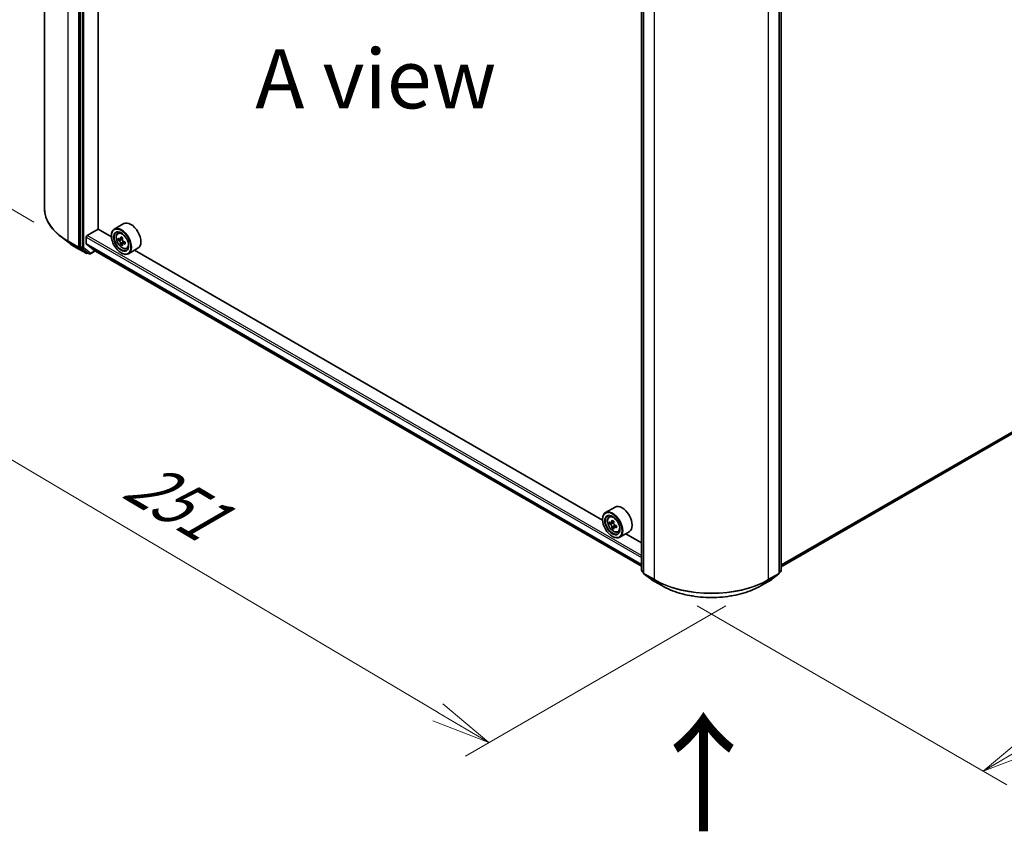
# Model space of a CAD drawing. Units: millimetres. Extents: x 36 to 7721, y 20 to 1425.
# Drawn here: x 112 to 216, y 453 to 539 of the extents above; entities that cross this region are included whole.
import ezdxf

# ---------------------------------------------------------------- set-up
doc = ezdxf.new("R2010")
doc.units = ezdxf.units.MM
doc.header["$LTSCALE"] = 2.5
doc.layers.get('Defpoints').update_dxf_attribs({"lineweight": 25})
for name, color, linetype, lineweight in [('Dimension (ISO)', 7, 'Continuous', 18), ('Symbol (ISO)', 7, 'Continuous', 18), ('Visible (ISO)', 7, 'Continuous', 35), ('Visible Narrow (ISO)', 7, 'Continuous', 25)]:
    doc.layers.add(name, color=color, linetype=linetype, lineweight=lineweight)
doc.styles.add('Note Text (TK)', font='MS PGothic.ttf')
doc.dimstyles.new('Default - Method 1b (TK)', dxfattribs={"dimscale": 2.5, "dimtxt": 2.5, "dimasz": 2.5, "dimexe": 1, "dimexo": 1.5, "dimgap": 1, "dimtad": 1, "dimdsep": 46, "dimtxsty": 'Note Text (TK)', "dimblk": 'OPEN', "dimcen": 0.09, "dimdle": 5, "dimclrd": 100, "dimclre": 100, "dimclrt": 7, "dimadec": 1, "dimazin": 1, "dimtfac": 1, "dimtmove": 0, "dimatfit": 3, "dimldrblk": 'OPEN', "dimfxl": 1, "dimtolj": 1, "dimlwd": -1, "dimlwe": -1, "dimarcsym": 0})

# ---------------------------------------------------------------- blocks, each defined once
blk = doc.blocks.new('_Open')
at = {"color": 0, "linetype": 'ByBlock', "lineweight": -2}
for p, q in [((-1, 0.167), (0, 0)), ((-1, -0.167), (0, 0)), ((0, 0), (-1, 0))]:
    blk.add_line(p, q, dxfattribs=at)
blk = doc.blocks.new('*D21')
at = {"layer": 'Defpoints', "color": 0}
for p in [(114.55, 518.93), (190.2, 479.06), (161.47, 462.48)]:
    blk.add_point(p, dxfattribs=at)
at = {"layer": 'Dimension (ISO)', "color": 100}
for p, q in [((110.82, 516.78), (87.61, 503.38)), ((95.46, 501.62), (156.1, 465.66)), ((186.48, 476.91), (158.99, 461.04))]:
    blk.add_line(p, q, dxfattribs=at)
at = {"layer": 'Dimension (ISO)', "color": 100, "xscale": 6.25, "yscale": 6.25, "zscale": 6.25}
for p, rotation in [((90.09, 504.81), 149.3279168780478), ((161.47, 462.48), 329.3279168780478)]:
    blk.add_blockref('_Open', p, dxfattribs=dict(at, rotation=rotation))
at = {"layer": 'Dimension (ISO)', "color": 7, "insert": (123.84, 490.67), "char_height": 6.25, "attachment_point": 4, "rotation": 329.3279, "style": 'Note Text (TK)'}
blk.add_mtext('\\A1;{\\Q29.328;\\W0.822;\\H0.816x;251}', dxfattribs=at)
blk = doc.blocks.new('*D22')
at = {"layer": 'Defpoints', "color": 0}
for p in [(287.79, 537.65), (179.72, 479.06), (213.65, 459.47)]:
    blk.add_point(p, dxfattribs=at)
at = {"layer": 'Dimension (ISO)', "color": 100}
for p, q in [((291.52, 535.49), (319.94, 519.08)), ((312.06, 517.35), (219.04, 462.64)), ((183.45, 476.91), (216.14, 458.03))]:
    blk.add_line(p, q, dxfattribs=at)
at = {"layer": 'Dimension (ISO)', "color": 100, "xscale": 6.25, "yscale": 6.25, "zscale": 6.25}
for p, rotation in [((317.45, 520.52), 30.46321810237693), ((213.65, 459.47), 210.4632181023769)]:
    blk.add_blockref('_Open', p, dxfattribs=dict(at, rotation=rotation))
at = {"layer": 'Dimension (ISO)', "color": 7, "insert": (259.55, 492.33), "char_height": 6.25, "attachment_point": 4, "rotation": 30.4632, "style": 'Note Text (TK)'}
blk.add_mtext('\\A1;{\\Q-29.537;\\W0.820;\\H0.816x;361}', dxfattribs=at)
blk = doc.blocks.new('*D23')
at = {"layer": 'Defpoints', "color": 0}
for p in [(95.42, 603.43), (117.92, 590.14), (117.16, 515.24)]:
    blk.add_point(p, dxfattribs=at)
at = {"layer": 'Dimension (ISO)', "color": 100}
for p, q in [((114.19, 592.34), (92.93, 604.9)), ((94.73, 534.78), (95.36, 597.18)), ((113.43, 517.44), (92.18, 530))]:
    blk.add_line(p, q, dxfattribs=at)
at = {"layer": 'Dimension (ISO)', "color": 100, "xscale": 6.25, "yscale": 6.25, "zscale": 6.25}
for p, rotation in [((95.42, 603.43), 89.42160724004547), ((94.66, 528.53), 269.4216072400455)]:
    blk.add_blockref('_Open', p, dxfattribs=dict(at, rotation=rotation))
at = {"layer": 'Dimension (ISO)', "color": 7, "insert": (89.32, 555.54), "char_height": 6.25, "attachment_point": 4, "rotation": 89.4216, "style": 'Note Text (TK)'}
blk.add_mtext('\\A1;{\\Q29.983;\\W0.812;\\H0.821x;\\fMS PGothic|b0|i0;{\\H6.2250;221.5}}', dxfattribs=at)

msp = doc.modelspace()

# ---------------------------------------------------------------- linework, layer by layer
at = {"layer": 'Visible (ISO)'}
for p, q in [((114.5495, 591.9705), (114.5495, 518.9349)), ((118.3182, 587.8165), (118.3182, 514.8559)), ((120.2185, 516.7116), (120.2185, 586.1056)), ((177.5901, 480.6651), (177.5901, 553.6257)), ((177.7964, 553.442), (177.7964, 480.4065)), ((192.1296, 480.4065), (192.1296, 553.442)), ((192.3358, 553.6257), (192.3358, 480.6651)), ((192.3358, 481.0421), (282.6532, 533.1869)), ((119.0547, 516.0227), (120.2332, 516.7031)), ((121.6206, 515.9021), (120.2185, 516.7116)), ((122.9304, 517.2877), (121.9287, 516.7094)), ((117.161, 515.2432), (116.2814, 515.9204)), ((118.9663, 515.1458), (118.9663, 515.8696)), ((121.618, 515.9887), (121.618, 516.0227)), ((122.2981, 516.2671), (122.437, 516.3892)), ((122.5186, 515.637), (122.3442, 515.5364)), ((122.803, 515.7894), (122.5539, 515.6456)), ((122.6004, 515.6725), (122.7265, 515.5997)), ((117.8546, 514.7814), (118.9448, 514.152)), ((118.3392, 514.802), (119.0692, 514.23)), ((118.98, 515.1101), (119.6852, 514.5401)), ((119.6888, 514.5376), (177.5901, 481.1083)), ((122.795, 515.1587), (122.6204, 515.0579)), ((123.0689, 515.3284), (122.8199, 515.1846)), ((122.8664, 515.3573), (122.8664, 515.2114)), ((123.2304, 514.6524), (123.4056, 514.7116)), ((124.4304, 514.6897), (123.4287, 514.1113)), ((173.4751, 485.9639), (124.0755, 514.4848)), ((119.1366, 514.1906), (119.0698, 514.152)), ((119.2803, 514.1076), (119.0741, 514.2267)), ((119.4053, 514.1076), (119.9195, 514.4045)), ((122.6492, 514.2026), (122.6787, 514.1856)), ((174.7849, 487.3495), (173.7832, 486.7712)), ((174.1526, 486.3289), (174.2915, 486.451)), ((173.4725, 486.0505), (173.4725, 486.0845)), ((174.3732, 485.6987), (174.1988, 485.598)), ((174.6574, 485.8512), (174.4084, 485.7074)), ((174.4549, 485.7342), (174.581, 485.6614)), ((174.9235, 485.3902), (174.6745, 485.2465)), ((174.721, 485.419), (174.721, 485.2733)), ((174.6494, 485.2203), (174.475, 485.1196)), ((175.0849, 484.7142), (175.2601, 484.7734)), ((176.2849, 484.7515), (175.2832, 484.1731)), ((177.5901, 483.5881), (175.93, 484.5466)), ((174.5037, 484.2644), (174.5332, 484.2474)), ((177.7964, 480.4426), (177.638, 480.5667)), ((177.8443, 480.3081), (178.6218, 479.6989)), ((191.3042, 479.6989), (192.0817, 480.3081)), ((192.2879, 480.5667), (192.1296, 480.4426)), ((178.6364, 479.689), (179.7265, 479.0597)), ((190.1995, 479.0597), (191.2896, 479.689))]:
    msp.add_line(p, q, dxfattribs=at)
for centre, start, end in [((119.0073, 514.2603), 240, 300), ((119.3428, 514.2158), 240, 300), ((177.7151, 480.6651), 180, 231.919639), ((177.9214, 480.4065), 180, 231.919639), ((192.0046, 480.4065), 308.080361, 0), ((192.2108, 480.6651), 308.080361, 0), ((178.6989, 479.7973), 231.919639, 240), ((191.2271, 479.7973), 300, 308.080361)]:
    msp.add_arc(centre, 0.125, start, end, dxfattribs=at)
for centre, major_axis in [((122.6492, 515.3933), (0.7292, -1.263)), ((122.6492, 515.3933), (-0.5625, 0.9743)), ((174.5037, 485.4551), (0.7292, -1.263)), ((174.5037, 485.4551), (-0.5625, 0.9743))]:
    msp.add_ellipse(centre, major_axis=major_axis, ratio=0.57735027, dxfattribs=at)
for centre, major_axis, ratio, start_param, end_param in [((122.6787, 515.4103), (0.75, -1.299), 0.57735027, 5.49778714, 10.21017612), ((123.6804, 515.9887), (0.75, -1.299), 0.57735027, 0, 3.14159265), ((119.0547, 515.9207), (-0.0625, -0.1083), 0.57735027, 3.92699082, 5.49778714), ((122.6787, 515.4103), (0.5417, -0.9382), 0.57735027, 2.37524496, 7.049533), ((124.4531, 516.8602), (-1.4931, -2.5849), 0.57720592, 5.45427902, 5.54154519), ((124.8213, 516.5411), (3.0274, -0.0007), 0.57749458, 3.75421641, 3.81851777), ((124.8214, 516.7537), (-3.0274, 0.0007), 0.57749458, 0.61262375, 0.67692511), ((124.7293, 516.7006), (-1.5143, -2.6215), 0.57720592, 5.32501267, 5.38931403), ((124.8214, 517.0726), (-2.9851, 0.0006), 0.57749458, 0.7418901, 0.82915628), ((122.7265, 515.4381), (0.099, -0.1714), 0.57735027, 1.79442629, 2.3559445), ((124.9134, 516.5942), (1.5143, 2.6215), 0.57720592, 2.18342002, 2.24772138), ((118.4066, 514.9069), (-0.0625, -0.1083), 0.57735027, 5.49778714, 6.20140093), ((119.0253, 515.1798), (-0.0417, -0.0722), 0.57735027, 5.49778714, 6.19252542), ((119.7305, 514.6098), (-0.0417, -0.0722), 0.57735027, 6.19252542, 6.28318531), ((124.7293, 516.7006), (-1.5143, -2.6215), 0.57720592, 5.60651018, 5.67081154), ((124.8212, 516.2222), (2.9851, -0.0006), 0.57749458, 3.88348276, 3.97074893), ((124.9134, 516.5942), (1.5143, 2.6215), 0.57720592, 2.46491753, 2.52921889), ((122.7265, 515.4381), (0.099, -0.1714), 0.57735027, 0.78514817, 1.3458951), ((124.8213, 516.5411), (3.0274, -0.0007), 0.57749458, 4.03571392, 4.10001528), ((124.8214, 516.7537), (-3.0274, 0.0007), 0.57749458, 0.89412127, 0.95842263), ((125.1896, 516.4347), (1.4931, 2.5849), 0.57720592, 2.31268637, 2.39995254), ((119.1366, 514.3349), (-0.0625, -0.1083), 0.57735027, 6.20140093, 6.28318531), ((175.5349, 486.0505), (0.75, -1.299), 0.57735027, 0, 3.14159265), ((174.5332, 485.4721), (0.75, -1.299), 0.57735027, 5.49778714, 10.21017612), ((174.5332, 485.4721), (0.5417, -0.9382), 0.57735027, 2.37524496, 7.049533), ((176.3075, 486.9218), (-1.4926, -2.5852), 0.57735027, 5.45415406, 5.54142023), ((176.6758, 486.8155), (-3.0274, 0), 0.57735027, 0.61249873, 0.67680009), ((176.6758, 486.6029), (3.0274, 0), 0.57735027, 3.75409138, 3.81839274), ((176.5838, 486.7624), (-1.5137, -2.6218), 0.57735027, 5.32488771, 5.38918907), ((176.6758, 487.1345), (-2.9851, 0), 0.57735027, 0.74176508, 0.82903125), ((174.581, 485.4998), (0.099, -0.1714), 0.57735027, 1.79506236, 2.35619449), ((176.7679, 486.6561), (1.5137, 2.6218), 0.57735027, 2.18329505, 2.24759641), ((174.581, 485.4998), (0.099, -0.1714), 0.57735027, 0.78539816, 1.3465303), ((176.6758, 486.8155), (-3.0274, 0), 0.57735027, 0.89399624, 0.9582976), ((177.0441, 486.4966), (1.4926, 2.5852), 0.57735027, 2.3125614, 2.39982758), ((176.5838, 486.7624), (-1.5137, -2.6218), 0.57735027, 5.60638522, 5.67068658), ((176.6758, 486.284), (2.9851, 0), 0.57735027, 3.88335773, 3.9706239), ((176.7679, 486.6561), (1.5137, 2.6218), 0.57735027, 2.46479257, 2.52909393), ((176.6758, 486.6029), (3.0274, 0), 0.57735027, 4.03558889, 4.09989025)]:
    msp.add_ellipse(centre, major_axis=major_axis, ratio=ratio, start_param=start_param, end_param=end_param, dxfattribs=at)
for points, knots in [([(116.2814, 515.9204), (116.0605, 516.0905), (115.8581, 516.2691), (115.4938, 516.6409), (115.3319, 516.8341), (115.0517, 517.2322), (114.9333, 517.437), (114.7427, 517.8552), (114.6704, 518.0684), (114.5738, 518.4995), (114.5495, 518.7172), (114.5495, 518.9349)], [3.28352797, 3.28352797, 3.28352797, 3.28352797, 3.412220539, 3.412220539, 3.540913109, 3.540913109, 3.669605678, 3.669605678, 3.798298248, 3.798298248, 3.926990817, 3.926990817, 3.926990817, 3.926990817]), ([(122.2981, 516.2671), (122.2534, 516.2278), (122.2177, 516.1777), (122.1632, 516.0568), (122.1465, 515.9843), (122.1348, 515.8236), (122.1415, 515.7344), (122.1778, 515.5515), (122.2076, 515.4578), (122.2865, 515.2755), (122.3356, 515.1868), (122.4483, 515.0227), (122.5119, 514.9472), (122.6484, 514.8163), (122.7212, 514.7611), (122.8704, 514.6775), (122.9467, 514.6492), (123.0931, 514.6263), (123.1635, 514.6303), (123.2287, 514.6518), (123.2295, 514.6521), (123.2304, 514.6524)], [4.04218408, 4.04218408, 4.04218408, 4.04218408, 4.3206803, 4.3206803, 4.63249913, 4.63249913, 4.96613407, 4.96613407, 5.30047562, 5.30047562, 5.63255804, 5.63255804, 5.96441261, 5.96441261, 6.29824345, 6.29824345, 6.63296758, 6.63296758, 6.94966441, 6.94966441, 6.95389019, 6.95389019, 6.95389019, 6.95389019]), ([(122.4612, 515.6591), (122.4769, 515.6479), (122.4939, 515.6401), (122.5262, 515.6354), (122.5414, 515.6384), (122.5664, 515.6528), (122.5777, 515.6651), (122.5942, 515.698), (122.5993, 515.7185), (122.6012, 515.7398)], [0, 0, 0, 0, 0.0179369429, 0.0179369429, 0.0358738858, 0.0358738858, 0.0538108287, 0.0538108287, 0.0717477716, 0.0717477716, 0.0717477716, 0.0717477716]), ([(122.7854, 515.6335), (122.7835, 515.6121), (122.7853, 515.5876), (122.7973, 515.5382), (122.8076, 515.5135), (122.8325, 515.4703), (122.8488, 515.4491), (122.8855, 515.414), (122.9059, 515.4001), (122.9253, 515.391)], [0, 0, 0, 0, 0.0179369429, 0.0179369429, 0.0358738858, 0.0358738858, 0.0538108287, 0.0538108287, 0.0717477716, 0.0717477716, 0.0717477716, 0.0717477716]), ([(117.161, 515.2432), (117.2035, 515.2105), (117.2468, 515.1782), (117.3348, 515.1142), (117.3796, 515.0826), (117.4707, 515.0202), (117.517, 514.9894), (117.611, 514.9286), (117.6587, 514.8986), (117.7556, 514.8394), (117.8048, 514.8102), (117.8546, 514.7814)], [2.999657337, 2.999657337, 2.999657337, 2.999657337, 3.0280444, 3.0280444, 3.056431464, 3.056431464, 3.084818527, 3.084818527, 3.11320559, 3.11320559, 3.141592654, 3.141592654, 3.141592654, 3.141592654]), ([(122.6011, 515.2041), (122.5992, 515.2232), (122.5941, 515.2459), (122.5776, 515.2927), (122.5663, 515.3168), (122.5414, 515.3599), (122.5262, 515.3818), (122.4939, 515.4195), (122.4768, 515.4353), (122.4612, 515.4465)], [0, 0, 0, 0, 0.0179369429, 0.0179369429, 0.0358738858, 0.0358738858, 0.0538108287, 0.0538108287, 0.0717477716, 0.0717477716, 0.0717477716, 0.0717477716]), ([(122.9252, 515.1784), (122.9058, 515.1875), (122.8854, 515.1933), (122.8487, 515.1955), (122.8324, 515.1918), (122.8075, 515.1775), (122.7973, 515.1658), (122.7852, 515.1355), (122.7834, 515.1168), (122.7853, 515.0977)], [0, 0, 0, 0, 0.0179369429, 0.0179369429, 0.0358738858, 0.0358738858, 0.0538108287, 0.0538108287, 0.0717477716, 0.0717477716, 0.0717477716, 0.0717477716]), ([(174.1526, 486.3289), (174.1079, 486.2896), (174.0722, 486.2395), (174.0177, 486.1186), (174.001, 486.0461), (173.9893, 485.8854), (173.996, 485.7962), (174.0323, 485.6133), (174.0621, 485.5196), (174.141, 485.3373), (174.1901, 485.2486), (174.3028, 485.0845), (174.3664, 485.0089), (174.5028, 484.8781), (174.5757, 484.8229), (174.7249, 484.7393), (174.8012, 484.711), (174.9476, 484.6881), (175.018, 484.6921), (175.0831, 484.7136), (175.084, 484.7139), (175.0849, 484.7142)], [4.04193409, 4.04193409, 4.04193409, 4.04193409, 4.32043031, 4.32043031, 4.63224914, 4.63224914, 4.96588408, 4.96588408, 5.30022563, 5.30022563, 5.63230805, 5.63230805, 5.96416262, 5.96416262, 6.29799346, 6.29799346, 6.63271759, 6.63271759, 6.94941442, 6.94941442, 6.9536402, 6.9536402, 6.9536402, 6.9536402]), ([(174.3157, 485.7208), (174.3313, 485.7096), (174.3484, 485.7019), (174.3807, 485.6972), (174.3959, 485.7002), (174.4208, 485.7146), (174.4321, 485.7269), (174.4486, 485.7597), (174.4538, 485.7803), (174.4557, 485.8016)], [0, 0, 0, 0, 0.0179369429, 0.0179369429, 0.0358738858, 0.0358738858, 0.0538108287, 0.0538108287, 0.0717477716, 0.0717477716, 0.0717477716, 0.0717477716]), ([(174.4557, 485.2658), (174.4538, 485.2849), (174.4486, 485.3076), (174.4321, 485.3544), (174.4208, 485.3785), (174.3959, 485.4217), (174.3807, 485.4435), (174.3484, 485.4812), (174.3313, 485.497), (174.3157, 485.5082)], [0, 0, 0, 0, 0.0179369429, 0.0179369429, 0.0358738858, 0.0358738858, 0.0538108287, 0.0538108287, 0.0717477716, 0.0717477716, 0.0717477716, 0.0717477716]), ([(174.6398, 485.6953), (174.6379, 485.674), (174.6397, 485.6494), (174.6518, 485.6001), (174.662, 485.5753), (174.6869, 485.5322), (174.7033, 485.5109), (174.74, 485.4758), (174.7603, 485.4619), (174.7798, 485.4529)], [0, 0, 0, 0, 0.0179369429, 0.0179369429, 0.0358738858, 0.0358738858, 0.0538108287, 0.0538108287, 0.0717477716, 0.0717477716, 0.0717477716, 0.0717477716]), ([(174.7798, 485.2403), (174.7603, 485.2493), (174.74, 485.2551), (174.7033, 485.2573), (174.6869, 485.2536), (174.662, 485.2393), (174.6518, 485.2276), (174.6397, 485.1973), (174.6379, 485.1786), (174.6398, 485.1595)], [0, 0, 0, 0, 0.0179369429, 0.0179369429, 0.0358738858, 0.0358738858, 0.0538108287, 0.0538108287, 0.0717477716, 0.0717477716, 0.0717477716, 0.0717477716]), ([(179.7265, 479.0597), (180.2781, 478.7412), (180.9147, 478.4744), (182.2969, 478.0678), (183.0425, 477.928), (184.5714, 477.7882), (185.3545, 477.7882), (186.8835, 477.928), (187.629, 478.0678), (189.0113, 478.4744), (189.6478, 478.7412), (190.1995, 479.0597)], [1.57079633, 1.57079633, 1.57079633, 1.57079633, 1.88495559, 1.88495559, 2.19911486, 2.19911486, 2.51327412, 2.51327412, 2.82743339, 2.82743339, 3.14159265, 3.14159265, 3.14159265, 3.14159265])]:
    msp.add_open_spline(points, degree=3, knots=knots, dxfattribs=at)
at = {"layer": 'Visible Narrow (ISO)'}
for p, q in [((117.0513, 515.4478), (117.0513, 588.4833)), ((118.1414, 587.854), (118.1414, 514.8184)), ((118.5244, 587.6974), (118.5244, 514.7368)), ((118.7012, 514.7368), (118.7012, 587.6974)), ((177.6267, 480.6141), (177.6267, 553.5747)), ((177.833, 480.3555), (177.833, 553.391)), ((192.093, 553.391), (192.093, 480.3555)), ((192.2992, 553.5747), (192.2992, 480.6141)), ((178.9231, 552.7616), (178.9231, 479.7261)), ((191.0028, 479.7261), (191.0028, 552.7616)), ((283.3687, 533.8015), (192.3358, 481.2436)), ((192.3358, 481.2019), (283.3482, 533.748)), ((282.6586, 533.1906), (192.3358, 481.0427)), ((118.9663, 515.8696), (177.5901, 482.0232)), ((177.5901, 482.2273), (119.0547, 516.0227)), ((122.4612, 515.4465), (122.7265, 515.5997)), ((122.6012, 515.7398), (122.7552, 515.8287)), ((118.1414, 514.8184), (117.0513, 515.4478)), ((117.0723, 515.3939), (118.1624, 514.7645)), ((117.8497, 514.7847), (117.0723, 515.3939)), ((118.9399, 514.1553), (117.8497, 514.7847)), ((118.1624, 514.7645), (118.9399, 514.1553)), ((118.5244, 514.7368), (118.3182, 514.8559)), ((118.3182, 514.8184), (118.3182, 514.8559)), ((118.3392, 514.802), (118.3182, 514.8184)), ((118.3392, 514.802), (118.5454, 514.6829)), ((118.5454, 514.6829), (119.2754, 514.1109)), ((119.4312, 514.1648), (118.7012, 514.7368)), ((177.5901, 481.2993), (118.9663, 515.1458)), ((118.98, 515.1101), (177.5901, 481.2716)), ((177.5901, 481.1087), (119.6852, 514.5401)), ((122.8664, 515.3573), (122.6011, 515.2041)), ((123.0793, 515.2674), (122.9252, 515.1784)), ((119.2754, 514.1109), (119.0692, 514.23)), ((119.0957, 514.2092), (119.0692, 514.23)), ((119.1, 514.2117), (119.0957, 514.2092)), ((119.8829, 514.4256), (119.4312, 514.1648)), ((174.3157, 485.5082), (174.581, 485.6614)), ((174.4557, 485.8016), (174.6097, 485.8906)), ((174.721, 485.419), (174.4557, 485.2658)), ((174.9338, 485.3292), (174.7798, 485.2403)), ((177.7964, 480.5161), (177.6267, 480.6141)), ((177.7964, 480.4437), (177.6477, 480.5602)), ((177.6477, 480.5602), (177.7964, 480.4743)), ((178.9231, 479.7261), (177.833, 480.3555)), ((177.854, 480.3016), (178.9441, 479.6722)), ((178.6315, 479.6924), (177.854, 480.3016)), ((190.9819, 479.6722), (192.072, 480.3016)), ((192.093, 480.3555), (191.0028, 479.7261)), ((192.072, 480.3016), (191.2945, 479.6924)), ((192.2992, 480.6141), (192.1296, 480.5161)), ((192.2782, 480.5602), (192.1296, 480.4437)), ((192.1296, 480.4743), (192.2782, 480.5602)), ((179.7216, 479.063), (178.6315, 479.6924)), ((179.7216, 479.063), (178.9441, 479.6722)), ((191.2945, 479.6924), (190.2044, 479.063)), ((190.2044, 479.063), (190.9819, 479.6722))]:
    msp.add_line(p, q, dxfattribs=at)
for centre, major_axis, ratio, start_param, end_param in [((123.0911, 518.9349), (-8.5417, 0), 0.57735027, 0, 0.78539816), ((123.0911, 518.8689), (8.512, 0), 0.57735027, 3.7850555, 3.92699082), ((122.818, 515.4908), (-0.4692, 0.8127), 0.57735027, 5.85940152, 6.39812858), ((117.1397, 515.4988), (-0.0625, -0.1083), 0.57735027, 5.49778714, 6.20140093), ((123.0911, 517.8108), (-7.4124, 0), 0.57735027, 0.64346285, 0.78539816), ((117.9171, 514.8896), (-0.0625, -0.1083), 0.57735027, 6.20140093, 6.28318531), ((118.2298, 514.8695), (0.125, 0), 0.57735027, 3.92699082, 5.49778714), ((118.2298, 514.8695), (-0.0625, -0.1083), 0.57735027, 5.49778714, 6.20140093), ((118.2298, 514.8695), (-0.0771, -0.0984), 0.81376746, 0.11502174, 1.68581807), ((118.6128, 514.7879), (0.125, 0), 0.57735027, 3.92699082, 5.49778714), ((118.6128, 514.7879), (-0.0625, -0.1083), 0.57735027, 5.49778714, 6.20140093), ((118.6128, 514.7879), (-0.0771, -0.0984), 0.81376746, 0.11502174, 1.68581807), ((122.818, 515.4908), (0.4692, -0.8127), 0.57735027, 6.16824203, 6.70696909), ((119.0073, 514.2603), (-0.0771, -0.0984), 0.81376746, 0.11502174, 1.68581807), ((119.0073, 514.2603), (-0.0625, -0.1083), 0.57735027, 6.20140093, 6.28318531), ((119.0073, 514.2603), (0.0625, -0.1083), 0.57735027, 0, 0.78539816), ((119.3428, 514.2158), (-0.0771, -0.0984), 0.81376746, 0.11502174, 1.68581807), ((119.3428, 514.2158), (-0.0625, -0.1083), 0.57735027, 6.20140093, 6.28318531), ((119.3428, 514.2158), (0.0625, -0.1083), 0.57735027, 0, 0.78539816), ((174.6725, 485.5526), (-0.4692, 0.8127), 0.57735027, 5.85940152, 6.39812858), ((174.6725, 485.5526), (0.4692, -0.8127), 0.57735027, 6.16824203, 6.70696909), ((177.7151, 480.6651), (-0.125, 0), 0.57735027, 0, 0.78539816), ((177.7151, 480.6651), (-0.0625, -0.1083), 0.57735027, 5.49778714, 6.20140093), ((177.7151, 480.6651), (-0.0771, -0.0984), 0.81376746, 0, 0.11502174), ((177.9214, 480.4065), (-0.125, 0), 0.57735027, 0, 0.78539816), ((177.9214, 480.4065), (-0.0625, -0.1083), 0.57735027, 5.49778714, 6.20140093), ((177.9214, 480.4065), (-0.0771, -0.0984), 0.81376746, 0, 0.11502174), ((192.0046, 480.4065), (0.0625, -0.1083), 0.57735027, 0.08178438, 0.78539816), ((192.0046, 480.4065), (0.0771, -0.0984), 0.81376746, 6.16816356, 6.28318531), ((192.0046, 480.4065), (0.125, 0), 0.57735027, 5.49778714, 6.28318531), ((192.2108, 480.6651), (0.0625, -0.1083), 0.57735027, 0.08178438, 0.78539816), ((192.2108, 480.6651), (0.0771, -0.0984), 0.81376746, 6.16816356, 6.28318531), ((192.2108, 480.6651), (0.125, 0), 0.57735027, 5.49778714, 6.28318531), ((178.6989, 479.7973), (-0.0771, -0.0984), 0.81376746, 0, 0.11502174), ((178.6989, 479.7973), (-0.0625, -0.1083), 0.57735027, 6.20140093, 6.28318531), ((179.0115, 479.7771), (-0.0625, -0.1083), 0.57735027, 5.49778714, 6.20140093), ((184.963, 483.2132), (-8.5417, 0), 0.57735027, 0.78539816, 2.35619449), ((184.963, 483.1472), (8.512, 0), 0.57735027, 3.92699082, 5.49778714), ((190.9145, 479.7771), (0.0625, -0.1083), 0.57735027, 0.08178438, 0.78539816), ((191.2271, 479.7973), (0.0625, -0.1083), 0.57735027, 0, 0.08178438), ((191.2271, 479.7973), (0.0771, -0.0984), 0.81376746, 6.16816356, 6.28318531), ((179.789, 479.1679), (-0.0625, -0.1083), 0.57735027, 6.20140093, 6.28318531), ((184.963, 482.0891), (-7.4124, 0), 0.57735027, 0.78539816, 2.35619449), ((190.137, 479.1679), (0.0625, -0.1083), 0.57735027, 0, 0.08178438)]:
    msp.add_ellipse(centre, major_axis=major_axis, ratio=ratio, start_param=start_param, end_param=end_param, dxfattribs=at)
for centre in [(122.7711, 515.4637), (174.6256, 485.5255)]:
    msp.add_ellipse(centre, major_axis=(0.4402, -0.7625), ratio=0.57735027, dxfattribs=at)

# ---------------------------------------------------------------- texts
at = {"layer": 'Symbol (ISO)', "color": 7, "insert": (149.5331, 532.5862), "char_height": 6.25, "attachment_point": 5, "line_spacing_factor": 1.5, "style": 'Note Text (TK)'}
msp.add_mtext('\\fＭＳ Ｐゴシック|b0|i0;A view', dxfattribs=at)
at = {"layer": 'Symbol (ISO)', "color": 7, "insert": (184.307, 452.5689), "char_height": 10, "attachment_point": 4, "rotation": 90, "line_spacing_factor": 1.5, "style": 'Note Text (TK)'}
msp.add_mtext('\\fMS PGothic|b0|i0;{\\H10.0000;→}', dxfattribs=at)

# ---------------------------------------------------------------- dimensions: what is measured, and where the dimension line sits
at = {"layer": 'Dimension (ISO)', "color": 100}
for base, p1, p2, angle, text, override, picture, middle in [((95.4193, 603.4279), (117.161, 515.2432), (117.9171, 590.1434), 269.421607, '{\\Q29.983;\\W0.812;\\H0.821x;\\fMS PGothic|b0|i0;{\\H6.2250;<>.5}}', {"dimgap": 1, "dimdec": 0, "dimlfac": 2.955895, "dimtol": 0, "dimlim": 0, "dimtp": 0, "dimtm": 0, "dimtdec": 0, "dimtofl": 0, "dimatfit": 1}, '*D23', (95.0311, 564.978)), ((213.6548, 459.4716), (287.7855, 537.6463), (179.7216, 479.063), 30.463218, '{\\Q-29.537;\\W0.820;\\H0.816x;361}', {"dimgap": 1, "dimdec": 0, "dimlfac": 0.4, "dimtol": 0, "dimlim": 0, "dimtp": 0, "dimtm": 0, "dimtdec": 0, "dimtofl": 0, "dimatfit": 1}, '*D22', (265.5514, 489.9962)), ((161.4734, 462.4752), (114.5495, 518.9349), (190.2044, 479.063), 149.327917, '{\\Q29.328;\\W0.822;\\H0.816x;251}', {"dimgap": 1, "dimdec": 0, "dimlfac": 0.4, "dimtol": 0, "dimlim": 0, "dimtp": 0, "dimtm": 0, "dimtdec": 0, "dimtofl": 0, "dimatfit": 1}, '*D21', (125.7814, 483.644))]:
    dim = msp.add_linear_dim(base=base, p1=p1, p2=p2, angle=angle, text=text, dimstyle='Default - Method 1b (TK)', override=override, dxfattribs=at)
    dim.commit()
    dim.dimension.update_dxf_attribs({"geometry": picture, "text_midpoint": middle, "dimtype": 160})

doc.saveas('drawing.dxf')
